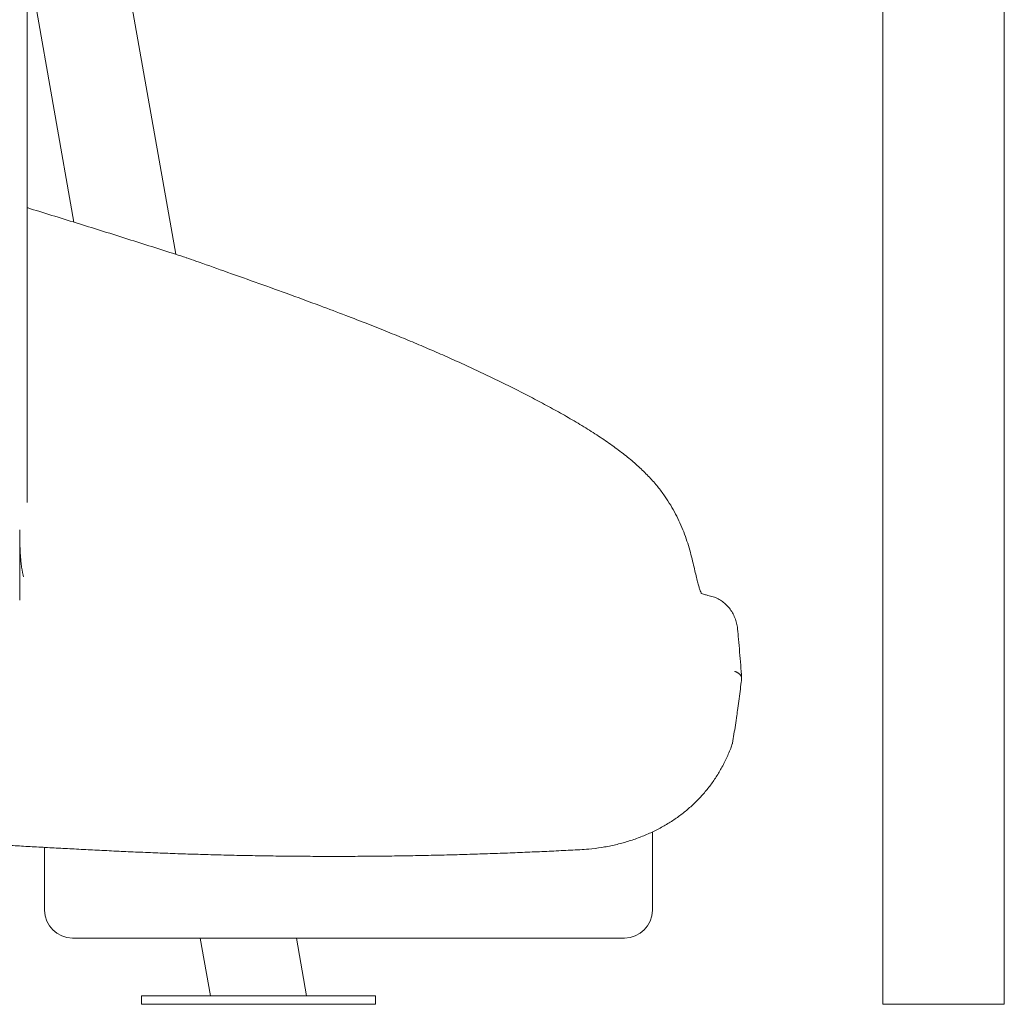
# Model space of a CAD drawing. Units: millimetres. Extents: x 27857 to 52314, y 14311 to 26642.
# Drawn here: x 39015 to 39940, y 22468 to 23394 of the extents above; entities that cross this region are included whole.
import ezdxf

# ---------------------------------------------------------------- set-up
doc = ezdxf.new("R2010")
doc.units = ezdxf.units.MM

msp = doc.modelspace()

# ---------------------------------------------------------------- linework, layer by layer
at = {"color": 0, "linetype": 'Continuous', "lineweight": 0, "extrusion": (0, 1, 0)}
for p, q in [((39826.21, 22468.33), (39826.21, 24274.33)), ((39940.21, 22468.33), (39940.21, 24274.33)), ((39075.6, 23662.1), (39161.8, 23173.27)), ((39022.28, 22940.07), (39022.28, 23639.89)), ((39022.28, 23452.59), (39066.21, 23203.43)), ((39609.57, 22556.83), (39609.57, 22630.3)), ((39038.63, 22615.82), (39038.63, 22556.83)), ((39104.25, 22530.58), (39064.88, 22530.58)), ((39104.25, 22530.58), (39543.94, 22530.58)), ((39184.85, 22530.58), (39194.42, 22476.33)), ((39275.12, 22530.58), (39284.69, 22476.33)), ((39583.32, 22530.58), (39543.94, 22530.58)), ((39129.55, 22476.33), (39159.55, 22476.33)), ((39129.55, 22468.33), (39129.55, 22476.33)), ((39319.55, 22476.33), (39159.55, 22476.33)), ((39319.55, 22476.33), (39349.55, 22476.33)), ((39349.55, 22468.33), (39349.55, 22476.33)), ((39159.55, 22468.33), (39129.55, 22468.33)), ((39159.55, 22468.33), (39319.55, 22468.33)), ((39349.55, 22468.33), (39319.55, 22468.33)), ((39940.21, 22468.33), (39826.21, 22468.33))]:
    msp.add_line(p, q, dxfattribs=at)
at = {"color": 0, "linetype": 'Continuous', "lineweight": 0}
for centre, start, end in [((39064.88, 22556.83), 180, 270), ((39583.32, 22556.83), 270, 0)]:
    msp.add_arc(centre, 26.25, start, end, dxfattribs=at)
for points, knots in [([(39515.86, 23912.26), (39514.72, 23911.68), (39513.57, 23911.1), (39511.26, 23909.95), (39510.1, 23909.37), (39506.59, 23907.64), (39504.22, 23906.48), (39497.05, 23903.02), (39492.16, 23900.71), (39485.92, 23897.83), (39484.67, 23897.26), (39482.15, 23896.1), (39478.34, 23894.37), (39471.91, 23891.49), (39466.67, 23889.18), (39461.38, 23886.87), (39458.71, 23885.71), (39450.62, 23882.25), (39445.14, 23879.94), (39438.16, 23877.05), (39436.76, 23876.47), (39433.95, 23875.31), (39432.53, 23874.74), (39428.28, 23873), (39425.42, 23871.85), (39416.77, 23868.39), (39410.92, 23866.08), (39403.49, 23863.2), (39402, 23862.62), (39399.01, 23861.47), (39396, 23860.32), (39392.98, 23859.16), (39389.94, 23858.01), (39388.42, 23857.43), (39380.78, 23854.55), (39374.59, 23852.24), (39365.18, 23848.77), (39362.03, 23847.61), (39355.68, 23845.3), (39352.48, 23844.15), (39347.66, 23842.41), (39346.05, 23841.83), (39342.82, 23840.68), (39341.2, 23840.1), (39336.32, 23838.37), (39329.78, 23836.06), (39323.17, 23833.75), (39316.53, 23831.44), (39313.19, 23830.29), (39308.15, 23828.56), (39306.47, 23827.99), (39303.09, 23826.83), (39301.4, 23826.26), (39296.31, 23824.53), (39292.91, 23823.37), (39282.64, 23819.91), (39275.73, 23817.6), (39265.28, 23814.14), (39261.78, 23812.98), (39254.76, 23810.67), (39251.23, 23809.51), (39244.14, 23807.2), (39240.59, 23806.04), (39233.45, 23803.73), (39226.29, 23801.42), (39219.08, 23799.11), (39213.65, 23797.38), (39211.83, 23796.81), (39208.2, 23795.65), (39206.38, 23795.08), (39202.74, 23793.93), (39200.91, 23793.35), (39197.26, 23792.2), (39195.43, 23791.62), (39189.93, 23789.89), (39186.25, 23788.74), (39175.18, 23785.28), (39167.77, 23782.97), (39158.45, 23780.08), (39156.58, 23779.5), (39152.85, 23778.34), (39150.97, 23777.77), (39145.35, 23776.03), (39141.6, 23774.88), (39134.07, 23772.56), (39130.3, 23771.41), (39122.74, 23769.1), (39115.17, 23766.79), (39107.56, 23764.48), (39101.85, 23762.75), (39099.94, 23762.17), (39096.13, 23761.02), (39094.22, 23760.44), (39088.48, 23758.71), (39084.66, 23757.56), (39076.99, 23755.26), (39073.15, 23754.1), (39061.62, 23750.64), (39053.91, 23748.33), (39044.26, 23745.44), (39042.33, 23744.86), (39038.46, 23743.71), (39036.53, 23743.13), (39030.73, 23741.4), (39026.86, 23740.24), (39015.24, 23736.77), (39007.48, 23734.46), (38995.84, 23731), (38991.95, 23729.84), (38986.12, 23728.11), (38984.18, 23727.54), (38980.29, 23726.38), (38978.35, 23725.81), (38972.52, 23724.08), (38968.63, 23722.92), (38960.86, 23720.62), (38956.98, 23719.47), (38949.21, 23717.16), (38945.32, 23716.01), (38937.56, 23713.7), (38933.68, 23712.54), (38925.92, 23710.23), (38922.04, 23709.07), (38914.29, 23706.76), (38906.55, 23704.45), (38898.82, 23702.14), (38891.1, 23699.83), (38887.24, 23698.67), (38879.53, 23696.36), (38875.68, 23695.21), (38867.99, 23692.9), (38864.15, 23691.75), (38858.39, 23690.02), (38856.48, 23689.44), (38852.65, 23688.29), (38850.73, 23687.71), (38845, 23685.98), (38841.18, 23684.83), (38835.47, 23683.1), (38833.56, 23682.52), (38829.76, 23681.37), (38827.86, 23680.79), (38822.16, 23679.06), (38818.37, 23677.91), (38810.81, 23675.59), (38807.03, 23674.44), (38799.5, 23672.13), (38791.99, 23669.82), (38784.51, 23667.5), (38778.92, 23665.77), (38777.05, 23665.19), (38773.33, 23664.04), (38771.47, 23663.46), (38765.91, 23661.73), (38762.2, 23660.57), (38754.82, 23658.26), (38751.14, 23657.11), (38745.64, 23655.38), (38743.8, 23654.8), (38740.14, 23653.65), (38738.32, 23653.08), (38732.85, 23651.35), (38729.21, 23650.2), (38723.78, 23648.47), (38721.97, 23647.89), (38718.36, 23646.73), (38716.56, 23646.16), (38711.16, 23644.42), (38707.57, 23643.27), (38700.43, 23640.96), (38696.87, 23639.8), (38689.78, 23637.49), (38682.72, 23635.18), (38675.72, 23632.87), (38670.48, 23631.14), (38668.74, 23630.56), (38665.27, 23629.4), (38663.54, 23628.82), (38658.35, 23627.09), (38654.91, 23625.94), (38648.05, 23623.63), (38644.64, 23622.47), (38639.55, 23620.74), (38637.85, 23620.17), (38634.48, 23619.02), (38632.79, 23618.44), (38627.75, 23616.71), (38624.4, 23615.56), (38619.41, 23613.83), (38617.75, 23613.25), (38614.44, 23612.1), (38612.79, 23611.52), (38607.85, 23609.79), (38604.58, 23608.63), (38599.69, 23606.9), (38598.07, 23606.32), (38594.83, 23605.17), (38589.99, 23603.43), (38581.99, 23600.55), (38575.67, 23598.23), (38570.96, 23596.5), (38569.39, 23595.92), (38566.27, 23594.77), (38564.71, 23594.19), (38556.96, 23591.3), (38550.84, 23588.99), (38541.78, 23585.53), (38538.78, 23584.38), (38532.83, 23582.08), (38529.87, 23580.92), (38524, 23578.62), (38521.09, 23577.46), (38515.32, 23575.15), (38509.59, 23572.84), (38503.95, 23570.53), (38498.35, 23568.22), (38495.58, 23567.07), (38490.08, 23564.75), (38487.35, 23563.6), (38483.3, 23561.87), (38481.96, 23561.29), (38479.28, 23560.13), (38477.94, 23559.55), (38471.31, 23556.67), (38466.11, 23554.36), (38458.46, 23550.9), (38455.93, 23549.75), (38452.18, 23548.03), (38450.94, 23547.45), (38448.46, 23546.3), (38447.23, 23545.72), (38441.11, 23542.84), (38436.31, 23540.54), (38431.04, 23537.94), (38430.45, 23537.65), (38429.29, 23537.07), (38427.54, 23536.21), (38423.51, 23534.19), (38420.13, 23532.46), (38413.45, 23529.01), (38409.11, 23526.71), (38400.67, 23522.13), (38396.57, 23519.84), (38390.6, 23516.42), (38388.63, 23515.28), (38385.73, 23513.57), (38384.77, 23513.01), (38382.87, 23511.87), (38381.92, 23511.3), (38377.23, 23508.46), (38369.97, 23503.9), (38359.76, 23497.07), (38350.26, 23490.22), (38344.39, 23485.66), (38340.17, 23482.23), (38338.79, 23481.09), (38336.09, 23478.8), (38334.78, 23477.66), (38330.91, 23474.22), (38328.45, 23471.92), (38325.53, 23469.04), (38324.95, 23468.47), (38323.82, 23467.31), (38323.25, 23466.73), (38321.6, 23465), (38320.52, 23463.85), (38317.41, 23460.39), (38315.47, 23458.09), (38311.84, 23453.5), (38310.16, 23451.21), (38307.84, 23447.79), (38307.1, 23446.65), (38306.03, 23444.94), (38305.69, 23444.37), (38305.01, 23443.23), (38304.68, 23442.66), (38303.07, 23439.82), (38300.75, 23435.27), (38298.06, 23428.43), (38296.14, 23421.59), (38295.38, 23417.03), (38295, 23413.6), (38294.91, 23412.46), (38294.82, 23410.74), (38294.8, 23410.17), (38294.78, 23409.03), (38294.77, 23408.46), (38294.79, 23405.6), (38294.94, 23403.31), (38295.36, 23399.86), (38295.53, 23398.7), (38295.79, 23397.26), (38295.85, 23396.97), (38295.96, 23396.39), (38296.02, 23396.1), (38296.2, 23395.24), (38296.33, 23394.66), (38297.01, 23391.78), (38297.69, 23389.47), (38299.31, 23384.88), (38300.25, 23382.59), (38302.39, 23378.02), (38303.59, 23375.74), (38305.58, 23372.32), (38306.27, 23371.18), (38307.73, 23368.91), (38308.48, 23367.77), (38310.85, 23364.35), (38314.27, 23359.8), (38319.24, 23354.02), (38322.55, 23350.52), (38323.73, 23349.3)], [0, 0, 0, 0, 0.0019531, 0.0019531, 0.0039062, 0.0039062, 0.0078125, 0.0078125, 0.015625, 0.015625, 0.0175781, 0.0175781, 0.0195312, 0.0234375, 0.0273437, 0.0273437, 0.03125, 0.03125, 0.0390625, 0.0390625, 0.0410156, 0.0410156, 0.0429687, 0.0429687, 0.046875, 0.046875, 0.0546875, 0.0546875, 0.0566406, 0.0566406, 0.0585937, 0.0605469, 0.0605469, 0.0625, 0.0625, 0.0703125, 0.0703125, 0.0742187, 0.0742187, 0.078125, 0.078125, 0.0800781, 0.0800781, 0.0820312, 0.0820312, 0.0859375, 0.0898437, 0.0898437, 0.09375, 0.09375, 0.0957031, 0.0957031, 0.0976562, 0.0976562, 0.1015625, 0.1015625, 0.109375, 0.109375, 0.1132812, 0.1132812, 0.1171875, 0.1171875, 0.1210937, 0.1210937, 0.125, 0.1289062, 0.1289062, 0.1308594, 0.1308594, 0.1328125, 0.1328125, 0.1347656, 0.1347656, 0.1367187, 0.1367187, 0.140625, 0.140625, 0.1484375, 0.1484375, 0.1503906, 0.1503906, 0.1523437, 0.1523437, 0.15625, 0.15625, 0.1601562, 0.1601562, 0.1640625, 0.1679687, 0.1679687, 0.1699219, 0.1699219, 0.171875, 0.171875, 0.1757812, 0.1757812, 0.1796875, 0.1796875, 0.1875, 0.1875, 0.1894531, 0.1894531, 0.1914062, 0.1914062, 0.1953125, 0.1953125, 0.203125, 0.203125, 0.2070312, 0.2070312, 0.2089844, 0.2089844, 0.2109375, 0.2109375, 0.2148437, 0.2148437, 0.21875, 0.21875, 0.2226562, 0.2226562, 0.2265625, 0.2265625, 0.2304687, 0.2304687, 0.234375, 0.2382812, 0.2382812, 0.2421875, 0.2421875, 0.2460937, 0.2460937, 0.25, 0.25, 0.2519531, 0.2519531, 0.2539062, 0.2539062, 0.2578125, 0.2578125, 0.2597656, 0.2597656, 0.2617187, 0.2617187, 0.265625, 0.265625, 0.2695312, 0.2695312, 0.2734375, 0.2773437, 0.2773437, 0.2792969, 0.2792969, 0.28125, 0.28125, 0.2851562, 0.2851562, 0.2890625, 0.2890625, 0.2910156, 0.2910156, 0.2929687, 0.2929687, 0.296875, 0.296875, 0.2988281, 0.2988281, 0.3007812, 0.3007812, 0.3046875, 0.3046875, 0.3085937, 0.3085937, 0.3125, 0.3164062, 0.3164062, 0.3183594, 0.3183594, 0.3203125, 0.3203125, 0.3242187, 0.3242187, 0.328125, 0.328125, 0.3300781, 0.3300781, 0.3320312, 0.3320312, 0.3359375, 0.3359375, 0.3378906, 0.3378906, 0.3398437, 0.3398437, 0.34375, 0.34375, 0.3457031, 0.3457031, 0.3476562, 0.3515625, 0.3554687, 0.3554687, 0.3574219, 0.3574219, 0.359375, 0.359375, 0.3671875, 0.3671875, 0.3710937, 0.3710937, 0.375, 0.375, 0.3789062, 0.3789062, 0.3828125, 0.3867187, 0.3867187, 0.390625, 0.390625, 0.3945312, 0.3945312, 0.3964844, 0.3964844, 0.3984375, 0.3984375, 0.40625, 0.40625, 0.4101562, 0.4101562, 0.4121094, 0.4121094, 0.4140625, 0.4140625, 0.421875, 0.421875, 0.4228516, 0.4228516, 0.4238281, 0.4257812, 0.4296875, 0.4296875, 0.4375, 0.4375, 0.4453125, 0.4453125, 0.4492187, 0.4492187, 0.4511719, 0.4511719, 0.453125, 0.453125, 0.4609375, 0.46875, 0.4765625, 0.484375, 0.484375, 0.4882812, 0.4882812, 0.4921875, 0.4921875, 0.5, 0.5, 0.5019531, 0.5019531, 0.5039062, 0.5039062, 0.5078125, 0.5078125, 0.515625, 0.515625, 0.5234375, 0.5234375, 0.5273437, 0.5273437, 0.5292969, 0.5292969, 0.53125, 0.53125, 0.5390625, 0.546875, 0.5546875, 0.5625, 0.5625, 0.5664062, 0.5664062, 0.5683594, 0.5683594, 0.5703125, 0.5703125, 0.578125, 0.578125, 0.5820312, 0.5820312, 0.5830078, 0.5830078, 0.5839844, 0.5839844, 0.5859375, 0.5859375, 0.59375, 0.59375, 0.6015625, 0.6015625, 0.609375, 0.609375, 0.6132812, 0.6132812, 0.6171875, 0.6171875, 0.625, 0.6328125, 0.6369852, 0.6369852, 0.6369852, 0.6369852]), ([(39022.28, 23217.06), (39023.32, 23216.74), (39024.36, 23216.41), (39033.08, 23213.72), (39040.74, 23211.34), (39056.02, 23206.6), (39063.65, 23204.23), (39078.88, 23199.49), (39086.47, 23197.13), (39101.67, 23192.37), (39109.28, 23189.98), (39124.39, 23185.21), (39131.9, 23182.83), (39146.85, 23178.07), (39154.29, 23175.69), (39164.96, 23172.26), (39168.22, 23171.21), (39171.47, 23170.16)], [54.968655, 54.968655, 54.968655, 54.968655, 58.256134, 58.256134, 82.387199, 82.387199, 106.516678, 106.516678, 130.640729, 130.640729, 154.965334, 154.965334, 179.157685, 179.157685, 203.353873, 203.353873, 214.028977, 214.028977, 214.028977, 214.028977]), ([(39171.81, 23170.06), (39174.74, 23169.02), (39177.68, 23167.98), (39189.41, 23163.83), (39198.2, 23160.72), (39226.62, 23150.64), (39246.18, 23143.66), (39276.32, 23132.7), (39287.08, 23128.75), (39305.74, 23121.8), (39313.7, 23118.8), (39328.53, 23113.14), (39335.43, 23110.47), (39348.52, 23105.34), (39354.73, 23102.87), (39366.62, 23098.08), (39372.31, 23095.75), (39383.47, 23091.13), (39388.94, 23088.83), (39399.82, 23084.2), (39405.23, 23081.86), (39416.02, 23077.13), (39421.39, 23074.74), (39432.08, 23069.92), (39437.39, 23067.48), (39447.97, 23062.56), (39453.22, 23060.07), (39463.68, 23055.05), (39468.87, 23052.51), (39479.19, 23047.38), (39484.32, 23044.79), (39494.49, 23039.55), (39499.54, 23036.91), (39509.59, 23031.54), (39514.58, 23028.83), (39524.52, 23023.31), (39529.45, 23020.51), (39539.22, 23014.81), (39544.05, 23011.9), (39553.4, 23006.08), (39557.92, 23003.16), (39566.58, 22997.35), (39570.73, 22994.45), (39578.71, 22988.59), (39582.54, 22985.64), (39589.81, 22979.73), (39593.26, 22976.77), (39599.78, 22970.82), (39602.84, 22967.84), (39608.56, 22961.87), (39611.21, 22958.9), (39616.05, 22953.04), (39618.23, 22950.19), (39622.14, 22944.72), (39623.89, 22942.1), (39627.24, 22936.74), (39628.83, 22933.99), (39631.84, 22928.44), (39633.24, 22925.65), (39635.86, 22920.03), (39637.07, 22917.21), (39639.33, 22911.55), (39640.37, 22908.72), (39642.33, 22903.01), (39643.23, 22900.15), (39644.9, 22894.48), (39645.67, 22891.68), (39647.07, 22886.25), (39647.71, 22883.62), (39648.88, 22878.63), (39649.42, 22876.28), (39650.42, 22871.95), (39650.88, 22869.95), (39651.76, 22866.32), (39652.18, 22864.67), (39652.97, 22861.79), (39653.33, 22860.54), (39654.01, 22858.43), (39654.33, 22857.55), (39654.89, 22856.12), (39655.14, 22855.55), (39655.47, 22854.87), (39655.57, 22854.66), (39655.66, 22854.5)], [0, 0, 0, 0, 10, 10, 40.000064, 40.000064, 107.156261, 107.156261, 144.903707, 144.903707, 173.404151, 173.404151, 198.643303, 198.643303, 221.953835, 221.953835, 243.926773, 243.926773, 265.621385, 265.621385, 287.73762, 287.73762, 310.357976, 310.357976, 333.47382, 333.47382, 357.113697, 357.113697, 381.302881, 381.302881, 406.063279, 406.063279, 431.376453, 431.376453, 457.480577, 457.480577, 484.255526, 484.255526, 511.746014, 511.746014, 538.783231, 538.783231, 565.038441, 565.038441, 590.837166, 590.837166, 615.648989, 615.648989, 639.551883, 639.551883, 661.986283, 661.986283, 682.984073, 682.984073, 702.223415, 702.223415, 722.362494, 722.362494, 743.16836, 743.16836, 764.59455, 764.59455, 786.881884, 786.881884, 810.377362, 810.377362, 834.739304, 834.739304, 859.437446, 859.437446, 883.850918, 883.850918, 907.274299, 907.274299, 929.894578, 929.894578, 951.008352, 951.008352, 970.773363, 970.773363, 989.625313, 989.625313, 1000.522902, 1000.522902, 1000.522902, 1000.522902]), ([(39015.24, 22848.2), (39015.25, 22849.06), (39015.26, 22849.95), (39015.29, 22851.76), (39015.3, 22852.69), (39015.32, 22854.61), (39015.33, 22855.59), (39015.35, 22857.61), (39015.36, 22858.65), (39015.38, 22860.79), (39015.39, 22861.88), (39015.4, 22864.14), (39015.4, 22865.3), (39015.41, 22867.7), (39015.42, 22868.93), (39015.42, 22871.48), (39015.42, 22872.8), (39015.42, 22874.84), (39015.42, 22875.53), (39015.42, 22876.94), (39015.42, 22877.66), (39015.42, 22879.12), (39015.41, 22879.87), (39015.41, 22881.01), (39015.41, 22881.39), (39015.41, 22882.17), (39015.41, 22882.56), (39015.41, 22883.35), (39015.41, 22883.75), (39015.4, 22884.56), (39015.4, 22884.97), (39015.4, 22885.79), (39015.4, 22886.21), (39015.4, 22887.04), (39015.4, 22887.46), (39015.39, 22888.72), (39015.39, 22889.57), (39015.38, 22891.27), (39015.38, 22892.13), (39015.38, 22893.42), (39015.38, 22893.85), (39015.37, 22894.72), (39015.37, 22895.15), (39015.36, 22896.45), (39015.36, 22897.33), (39015.35, 22899.07), (39015.35, 22899.95), (39015.34, 22901.71), (39015.33, 22902.59), (39015.3, 22907), (39015.27, 22910.56), (39015.24, 22914.14)], [0, 0, 0, 0, 0.0625, 0.0625, 0.125, 0.125, 0.1875, 0.1875, 0.25, 0.25, 0.3125, 0.3125, 0.375, 0.375, 0.4375, 0.4375, 0.5, 0.5, 0.53125, 0.53125, 0.5625, 0.5625, 0.59375, 0.59375, 0.609375, 0.609375, 0.625, 0.625, 0.640625, 0.640625, 0.65625, 0.65625, 0.671875, 0.671875, 0.6875, 0.6875, 0.71875, 0.71875, 0.75, 0.75, 0.765625, 0.765625, 0.78125, 0.78125, 0.8125, 0.8125, 0.84375, 0.84375, 0.875, 0.875, 1, 1, 1, 1]), ([(39018.95, 22870.05), (39018.84, 22870.37), (39018.74, 22870.72), (39018.55, 22871.41), (39018.45, 22871.77), (39018.27, 22872.51), (39018.18, 22872.88), (39018.01, 22873.64), (39017.93, 22874.03), (39017.77, 22874.81), (39017.7, 22875.21), (39017.55, 22876.01), (39017.48, 22876.42), (39017.27, 22877.66), (39017.14, 22878.48), (39016.91, 22880.15), (39016.8, 22880.99), (39016.6, 22882.68), (39016.51, 22883.53), (39016.33, 22885.23), (39016.25, 22886.08), (39016.1, 22887.79), (39016.03, 22888.65), (39015.84, 22891.24), (39015.74, 22892.97), (39015.6, 22895.58), (39015.56, 22896.46), (39015.49, 22898.2), (39015.45, 22899.08), (39015.38, 22901.2), (39015.35, 22902.45), (39015.32, 22903.7)], [0, 0, 0, 0, 0.03125, 0.03125, 0.0625, 0.0625, 0.09375, 0.09375, 0.125, 0.125, 0.15625, 0.15625, 0.1875, 0.1875, 0.25, 0.25, 0.3125, 0.3125, 0.375, 0.375, 0.4375, 0.4375, 0.5, 0.5, 0.625, 0.625, 0.6875, 0.6875, 0.75, 0.75, 0.8393378, 0.8393378, 0.8393378, 0.8393378]), ([(39655.05, 22854.75), (39655.05, 22854.75), (39655.09, 22854.73), (39655.69, 22854.48), (39656.17, 22854.3), (39657.35, 22853.91), (39658.02, 22853.7), (39659.67, 22853.23), (39660.66, 22852.97), (39662.56, 22852.49), (39663.44, 22852.28), (39664.36, 22852.07)], [1087.214426, 1087.214426, 1087.214426, 1087.214426, 1100.683548, 1100.683548, 1115.325108, 1115.325108, 1128.824415, 1128.824415, 1144.710144, 1144.710144, 1157.12884, 1157.12884, 1157.12884, 1157.12884]), ([(39664.36, 22852.07), (39665.94, 22851.69), (39667.51, 22851.19), (39670.55, 22849.92), (39672.03, 22849.16), (39674.87, 22847.4), (39676.23, 22846.4), (39678.78, 22844.2), (39679.98, 22842.98), (39682.2, 22840.37), (39683.22, 22838.97), (39685.05, 22836.02), (39685.86, 22834.46), (39687.27, 22831.24), (39687.86, 22829.57), (39688.81, 22826.17), (39689.17, 22824.43), (39689.5, 22822.1), (39689.57, 22821.52), (39689.62, 22820.93)], [0, 0, 0, 0, 4.967541, 4.967541, 10.016784, 10.016784, 15.099907, 15.099907, 20.235287, 20.235287, 25.428752, 25.428752, 30.676599, 30.676599, 35.963372, 35.963372, 41.289639, 41.289639, 43.065428, 43.065428, 43.065428, 43.065428]), ([(39689.62, 22820.93), (39689.92, 22817.81), (39690.21, 22814.69), (39691.22, 22803.46), (39691.91, 22795.32), (39692.86, 22783.22), (39693.15, 22779.3), (39693.44, 22775.36)], [0, 0, 0, 0, 10.000172, 10.000172, 35.826062, 35.826062, 48.146954, 48.146954, 48.146954, 48.146954]), ([(39686.98, 22781.33), (39687.01, 22781.32), (39687.09, 22781.29), (39687.19, 22781.24), (39687.3, 22781.19), (39687.42, 22781.14), (39687.53, 22781.1), (39687.64, 22781.04), (39687.76, 22780.99), (39687.88, 22780.94), (39688, 22780.88), (39688.12, 22780.83), (39688.24, 22780.77), (39688.36, 22780.71), (39688.48, 22780.65), (39688.6, 22780.59), (39688.73, 22780.52), (39688.94, 22780.41), (39689.26, 22780.24), (39689.71, 22779.98), (39690.11, 22779.73), (39690.62, 22779.39), (39691.14, 22779), (39691.73, 22778.49), (39692.22, 22777.98), (39692.65, 22777.44), (39692.99, 22776.9), (39693.24, 22776.34), (39693.39, 22775.8), (39693.44, 22775.41), (39693.45, 22775.15), (39693.44, 22775.03), (39693.44, 22774.92), (39693.43, 22774.85), (39693.43, 22774.82)], [0, 0, 0, 0, 0.0067268, 0.0135988, 0.0206167, 0.0277808, 0.0350917, 0.0425499, 0.0501559, 0.05791, 0.0658129, 0.0738648, 0.0820664, 0.0904179, 0.0989198, 0.1075725, 0.1163764, 0.1253318, 0.1530987, 0.1877808, 0.2298608, 0.2503669, 0.3190319, 0.3758703, 0.4407604, 0.5003048, 0.5672331, 0.6312983, 0.6924067, 0.7504944, 0.7650841, 0.7795926, 0.794019, 0.8028292, 0.8028292, 0.8028292, 0.8028292]), ([(39693.09, 22771.13), (39692.73, 22768.19), (39692.36, 22765.24), (39691.2, 22756.33), (39690.38, 22750.35), (39689.51, 22744.34)], [0, 0, 0, 0, 10.000278, 10.000278, 30.077102, 30.077102, 30.077102, 30.077102]), ([(39693.11, 22771.28), (39693.11, 22771.24), (39693.1, 22771.19), (39693.09, 22771.14), (39693.09, 22771.13)], [0.73937963, 0.73937963, 0.73937963, 0.73937963, 0.75015549, 0.7521555, 0.7521555, 0.7521555, 0.7521555]), ([(39688.96, 22739.69), (39688.51, 22736.68), (39688.05, 22733.67), (39686.71, 22725.07), (39685.8, 22719.47), (39684.85, 22713.83)], [0, 0, 0, 0, 10.000313, 10.000313, 28.482918, 28.482918, 28.482918, 28.482918]), ([(39688.97, 22739.8), (39688.97, 22739.76), (39688.96, 22739.73), (39688.96, 22739.69), (39688.96, 22739.69)], [0.76702887, 0.76702887, 0.76702887, 0.76702887, 0.77634812, 0.77751551, 0.77751551, 0.77751551, 0.77751551]), ([(39684.85, 22713.83), (39684.84, 22713.8), (39684.82, 22713.71), (39684.8, 22713.58), (39684.76, 22713.44), (39684.72, 22713.3), (39684.69, 22713.18), (39684.67, 22713.11), (39684.66, 22713.09)], [0.7905182, 0.7905182, 0.7905182, 0.7905182, 0.80016868, 0.8132032, 0.82616809, 0.8390626, 0.85188601, 0.85780487, 0.85780487, 0.85780487, 0.85780487]), ([(39683.18, 22708.9), (39682.46, 22707.03), (39681.71, 22705.19), (39679.48, 22700.04), (39677.93, 22696.78), (39674.61, 22690.42), (39672.84, 22687.32), (39669.09, 22681.28), (39667.11, 22678.34), (39662.95, 22672.64), (39660.77, 22669.88), (39656.2, 22664.54), (39653.82, 22661.96), (39648.87, 22656.99), (39646.29, 22654.59), (39640.94, 22649.97), (39638.17, 22647.76), (39632.43, 22643.51), (39629.47, 22641.48), (39623.34, 22637.61), (39620.18, 22635.76), (39613.65, 22632.25), (39610.28, 22630.59), (39603.37, 22627.48), (39599.82, 22626.03), (39592.56, 22623.33), (39588.85, 22622.1), (39581.3, 22619.86), (39577.46, 22618.86), (39569.7, 22617.11), (39565.77, 22616.35), (39557.87, 22615.11), (39553.89, 22614.61), (39547.08, 22613.98), (39544.19, 22613.78), (39541.44, 22613.65)], [0, 0, 0, 0, 6.732029, 6.732029, 18.982616, 18.982616, 31.232454, 31.232454, 43.460684, 43.460684, 55.698691, 55.698691, 67.959923, 67.959923, 80.309068, 80.309068, 92.776139, 92.776139, 105.424501, 105.424501, 118.293049, 118.293049, 131.44588, 131.44588, 144.813678, 144.813678, 158.356802, 158.356802, 171.957058, 171.957058, 185.54039, 185.54039, 199.022183, 199.022183, 208.416374, 208.416374, 208.416374, 208.416374]), ([(39683.22, 22709), (39683.22, 22708.99), (39683.21, 22708.96), (39683.19, 22708.93), (39683.18, 22708.9)], [0.800097902, 0.800097902, 0.800097902, 0.800097902, 0.801565749, 0.807451367, 0.807451367, 0.807451367, 0.807451367]), ([(39103.73, 22612.41), (39100.72, 22612.56), (39097.72, 22612.71), (39088.84, 22613.15), (39083.01, 22613.45), (39071.47, 22614.04), (39065.77, 22614.35), (39054.48, 22614.95), (39048.9, 22615.25), (39037.85, 22615.86), (39032.39, 22616.16), (39021.6, 22616.77), (39016.28, 22617.07), (39005.79, 22617.69), (39000.63, 22617.99), (38994.78, 22618.35), (38994.01, 22618.4), (38993.25, 22618.45)], [0, 0, 0, 0, 10.000538, 10.000538, 29.726683, 29.726683, 49.48254, 49.48254, 69.283337, 69.283337, 89.185164, 89.185164, 109.171992, 109.171992, 129.174419, 129.174419, 132.208691, 132.208691, 132.208691, 132.208691]), ([(39541.47, 22613.65), (39538.54, 22613.5), (39535.6, 22613.34), (39526.78, 22612.89), (39520.86, 22612.6), (39508.88, 22612.03), (39502.83, 22611.75), (39490.62, 22611.22), (39484.45, 22610.96), (39472.04, 22610.47), (39465.78, 22610.23), (39453.2, 22609.79), (39446.87, 22609.58), (39434.14, 22609.18), (39427.72, 22609), (39414.82, 22608.66), (39408.33, 22608.5), (39395.3, 22608.22), (39388.76, 22608.09), (39375.66, 22607.87), (39369.09, 22607.77), (39355.95, 22607.61), (39349.37, 22607.54), (39336.18, 22607.44), (39329.56, 22607.4), (39316.3, 22607.36), (39309.66, 22607.36), (39296.39, 22607.38), (39289.76, 22607.4), (39276.53, 22607.49), (39269.93, 22607.55), (39256.77, 22607.69), (39250.22, 22607.78), (39237.12, 22607.99), (39230.58, 22608.11), (39217.52, 22608.37), (39211.01, 22608.52), (39198.05, 22608.85), (39191.59, 22609.03), (39178.78, 22609.41), (39172.41, 22609.61), (39159.79, 22610.05), (39153.53, 22610.27), (39141.08, 22610.76), (39134.89, 22611.01), (39122.59, 22611.54), (39116.49, 22611.81), (39108.2, 22612.2), (39105.96, 22612.3), (39103.74, 22612.41)], [0, 0, 0, 0, 10.000519, 10.000519, 29.817389, 29.817389, 49.674799, 49.674799, 69.550081, 69.550081, 89.417228, 89.417228, 109.244639, 109.244639, 129.110964, 129.110964, 149.021556, 149.021556, 168.925837, 168.925837, 188.782343, 188.782343, 208.587602, 208.587602, 228.462344, 228.462344, 248.37614, 248.37614, 268.275574, 268.275574, 288.127964, 288.127964, 307.919494, 307.919494, 327.789674, 327.789674, 347.70963, 347.70963, 367.630949, 367.630949, 387.492067, 387.492067, 407.284585, 407.284585, 427.14691, 427.14691, 447.058036, 447.058036, 454.436363, 454.436363, 454.436363, 454.436363])]:
    msp.add_open_spline(points, degree=3, knots=knots, dxfattribs=at)
msp.add_rational_spline([(39261.19, 23746.63), (39238.37, 23734.93), (39213.73, 23723.26), (39176.76, 23705.76), (39136.65, 23688.26), (39096.54, 23670.76), (39054.5, 23653.26), (39012.46, 23635.76), (38969.78, 23618.26), (38927.09, 23600.76), (38885.05, 23583.26), (38843.01, 23565.76), (38802.9, 23548.26), (38762.79, 23530.76), (38725.82, 23513.26), (38688.85, 23495.76), (38656.15, 23478.26), (38623.45, 23460.76), (38596.02, 23443.26), (38568.58, 23425.76), (38547.23, 23408.26), (38525.89, 23390.76), (38511.29, 23373.26), (38496.69, 23355.76), (38489.28, 23338.26), (38481.87, 23320.76), (38481.87, 23303.26), (38481.87, 23285.76), (38489.28, 23268.26), (38496.69, 23250.76), (38511.29, 23233.26), (38525.89, 23215.76), (38547.23, 23198.26), (38568.58, 23180.76), (38596.02, 23163.26), (38623.45, 23145.76), (38656.15, 23128.26), (38688.85, 23110.76), (38725.82, 23093.26), (38762.79, 23075.76), (38802.9, 23058.26), (38843.01, 23040.76), (38885.05, 23023.26), (38901.09, 23016.59), (38917.28, 23009.89)], [0.998310676139, 0.997460256434, 1, 0.996194698092, 1, 0.996194698092, 1, 0.996194698092, 1, 0.996194698092, 1, 0.996194698092, 1, 0.996194698092, 1, 0.996194698092, 1, 0.996194698092, 1, 0.996194698092, 1, 0.996194698092, 1, 0.996194698092, 1, 0.996194698092, 1, 0.996194698092, 1, 0.996194698092, 1, 0.996194698092, 1, 0.996194698092, 1, 0.996194698092, 1, 0.996194698092, 1, 0.996194698092, 1, 0.996194698092, 1, 0.998545009392, 0.998202675661], degree=2, knots=[0.1481272, 0.1481272, 0.1481272, 0.1666667, 0.1666667, 0.1944444, 0.1944444, 0.2222222, 0.2222222, 0.25, 0.25, 0.2777778, 0.2777778, 0.3055556, 0.3055556, 0.3333333, 0.3333333, 0.3611111, 0.3611111, 0.3888889, 0.3888889, 0.4166667, 0.4166667, 0.4444444, 0.4444444, 0.4722222, 0.4722222, 0.5, 0.5, 0.5277778, 0.5277778, 0.5555556, 0.5555556, 0.5833333, 0.5833333, 0.6111111, 0.6111111, 0.6388889, 0.6388889, 0.6666667, 0.6666667, 0.6944444, 0.6944444, 0.7222222, 0.7222222, 0.7328433, 0.7328433, 0.7328433], dxfattribs=at)
for points in [[(39171.81, 23170.06), (39171.78, 23170.07), (39171.74, 23170.08), (39171.71, 23170.09)], [(39664.36, 22852.07), (39664.36, 22852.07), (39664.36, 22852.07), (39664.36, 22852.07)], [(39015.24, 22848.2), (39015.24, 22848.19), (39015.24, 22848.17), (39015.24, 22848.16)], [(39693.43, 22774.82), (39693.33, 22773.64), (39693.22, 22772.46), (39693.11, 22771.28)], [(39689.52, 22744.4), (39689.34, 22742.86), (39689.16, 22741.33), (39688.97, 22739.8)], [(39684.66, 22713.09), (39684.2, 22711.72), (39683.72, 22710.35), (39683.22, 22709)], [(39103.74, 22612.41), (39103.73, 22612.41), (39103.73, 22612.41), (39103.73, 22612.41)], [(39541.47, 22613.65), (39541.47, 22613.65), (39541.46, 22613.65), (39541.46, 22613.65)]]:
    msp.add_open_spline(points, degree=3, dxfattribs=at)

doc.saveas('drawing.dxf')
